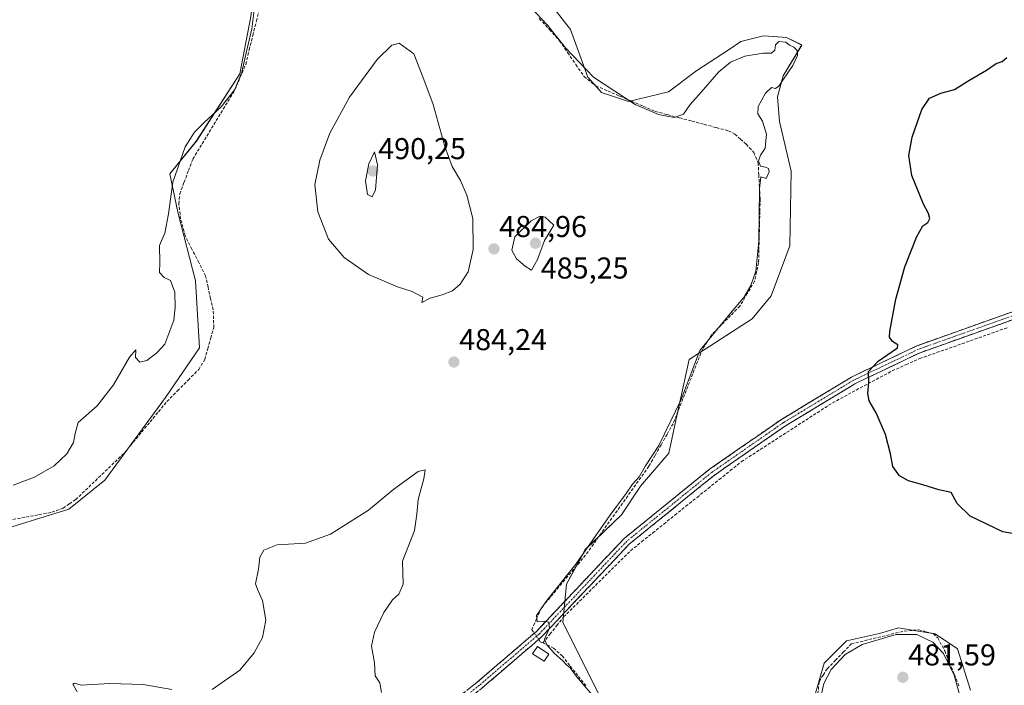
# Model space of a CAD drawing. Units: metres. Extents: x 598281 to 601763, y 4652781 to 4655142.
# Drawn here: x 598724 to 599051, y 4654326 to 4654547 of the extents above; entities that cross this region are included whole.
import ezdxf
from ezdxf.enums import TextEntityAlignment as Align

# ---------------------------------------------------------------- set-up
doc = ezdxf.new("R2010")
doc.units = ezdxf.units.M
doc.header["$MEASUREMENT"] = 0
doc.linetypes.add('TRAZO_Y_PUNTO', pattern=[1, 0.5, -0.25, 0, -0.25])
doc.linetypes.add('TRAZOSX2', pattern=[1.5, 1, -0.5])
for name, color, linetype, lineweight in [('Camino', 19, 'TRAZOSX2', 0), ('Camino Cxs', 19, 'Continuous', 0), ('Camino eje', 19, 'TRAZO_Y_PUNTO', 0), ('Carátula', 7, 'Continuous', 5), ('Corriente artificial lineal', 5, 'TRAZOSX2', 13), ('Corriente artificial lineal oculto', 135, 'TRAZO_Y_PUNTO', 13), ('Cultivos herbáceos CxS', 92, 'Continuous', 0), ('Curva de nivel maestra', 36, 'Continuous', 30), ('Curva de nivel normal', 36, 'Continuous', 0), ('Edificación ligera', 1, 'Continuous', 0), ('Edificación ligera Cxs', 1, 'Continuous', 0), ('Punto de cota en terreno', 7, 'Continuous', 0), ('Rótulo de punto de cota en terreno', 19, 'Continuous', 0)]:
    doc.layers.add(name, color=color, linetype=linetype, lineweight=lineweight)
doc.styles.add('Arial', font='txt', dxfattribs={"height": 0.2})

# ---------------------------------------------------------------- blocks, each defined once
blk = doc.blocks.new('*U150')
at = {"layer": 'Cultivos herbáceos CxS', "color": 92, "linetype": 'Continuous', "lineweight": 0}
for points in [[(598710.1657, 4654375.5097, 481.4991), (598739.9617, 4654384.6213, 480.8569), (598751.9679, 4654394.2389, 480.9318), (598772.1151, 4654421.7063, 480.9102), (598783.4405, 4654438.3077, 480.5534), (598782.0229, 4654460.5353, 480.2328), (598776.1551, 4654483.3661, 480.9617), (598773.5313, 4654496.0539, 480.2553), (598782.3527, 4654506.9197, 480.8924), (598796.8163, 4654529.2619, 480.9141), (598800.5019, 4654548.3499, 480.4815)], [(598896.3637, 4654557.3055, 479.485), (598906.6145, 4654544.0369, 479.5318), (598912.4363, 4654528.1945, 479.837), (598916.9163, 4654523.1449, 480.478), (598925.9131, 4654520.1227, 480.1852), (598939.1487, 4654523.3055, 479.8611), (598948.6311, 4654530.3633, 479.668), (598959.3833, 4654537.4309, 479.772), (598963.1773, 4654539.9999, 479.677), (598970.7877, 4654541.9609, 479.8813), (598974.0125, 4654541.7155, 480.0043), (598978.4137, 4654541.3807, 480.0079), (598983.5129, 4654538.8765, 479.7565), (598977.2275, 4654528.6649, 479.1473), (598975.3681, 4654521.6629, 478.8268), (598976.0573, 4654513.4081, 478.5478), (598979.9779, 4654496.9161, 478.0968), (598979.5053, 4654472.1339, 478.0429), (598973.2619, 4654455.5693, 478.3219), (598966.9607, 4654447.8993, 478.3248), (598946.0861, 4654434.4049, 479.7981), (598941.7697, 4654414.6773, 479.4731), (598939.3045, 4654403.2223, 479.0231), (598929.8467, 4654392.3527, 479.2389), (598923.5579, 4654382.7767, 479.0779), (598911.5643, 4654371.2533, 479.5545), (598905.2881, 4654359.7705, 479.423), (598904.1009, 4654347.0547, 479.6588), (598915.7795, 4654323.6237, 479.9)], [(598987.5827, 4654321.9723, 480.4333), (598990.8843, 4654333.5263, 480.1588), (598998.3123, 4654340.9539, 479.9299), (599009.2603, 4654343.3603, 480.6403), (599012.6013, 4654344.3255, 480.3758), (599015.6157, 4654345.1963, 480.1415), (599021.4165, 4654344.2819, 480.2061), (599027.7369, 4654343.2855, 479.3584), (599035.1519, 4654338.2095, 478.8737), (599039.5547, 4654324.5295, 478.9598)]]:
    blk.add_polyline3d(points, dxfattribs=at)
blk = doc.blocks.new('*U155')
at = {"layer": 'Cultivos herbáceos CxS', "color": 92, "linetype": 'Continuous', "lineweight": 0}
for points in [[(599039.5547, 4654324.5295, 478.9598), (599035.1519, 4654338.2095, 478.8737), (599027.7369, 4654343.2855, 479.3584), (599021.4165, 4654344.2819, 480.2061), (599015.6157, 4654345.1963, 480.1415), (599012.6013, 4654344.3255, 480.3758), (599009.2603, 4654343.3603, 480.6403), (598998.3123, 4654340.9539, 479.9299), (598990.8843, 4654333.5263, 480.1588), (598987.5827, 4654321.9723, 480.4333)], [(598915.7795, 4654323.6237, 479.9), (598904.1009, 4654347.0547, 479.6588), (598905.2881, 4654359.7705, 479.423), (598911.5643, 4654371.2533, 479.5545), (598923.5579, 4654382.7767, 479.0779), (598929.8467, 4654392.3527, 479.2389), (598939.3045, 4654403.2223, 479.0231), (598941.7697, 4654414.6773, 479.4731), (598946.0861, 4654434.4049, 479.7981), (598966.9607, 4654447.8993, 478.3248), (598973.2619, 4654455.5693, 478.3219), (598979.5053, 4654472.1339, 478.0429), (598979.9779, 4654496.9161, 478.0968), (598976.0573, 4654513.4081, 478.5478), (598975.3681, 4654521.6629, 478.8268), (598977.2275, 4654528.6649, 479.1473), (598983.5129, 4654538.8765, 479.7565), (598978.4137, 4654541.3807, 480.0079), (598974.0125, 4654541.7155, 480.0043), (598970.7877, 4654541.9609, 479.8813), (598963.1773, 4654539.9999, 479.677), (598959.3833, 4654537.4309, 479.772), (598948.6311, 4654530.3633, 479.668), (598939.1487, 4654523.3055, 479.8611), (598925.9131, 4654520.1227, 480.1852), (598916.9163, 4654523.1449, 480.478), (598912.4363, 4654528.1945, 479.837), (598906.6145, 4654544.0369, 479.5318), (598896.3637, 4654557.3055, 479.485)], [(598800.5019, 4654548.3499, 480.4815), (598796.8163, 4654529.2619, 480.9141), (598782.3527, 4654506.9197, 480.8924), (598773.5313, 4654496.0539, 480.2553), (598776.1551, 4654483.3661, 480.9617), (598782.0229, 4654460.5353, 480.2328), (598783.4405, 4654438.3077, 480.5534), (598772.1151, 4654421.7063, 480.9102), (598751.9679, 4654394.2389, 480.9318), (598739.9617, 4654384.6213, 480.8569), (598710.1657, 4654375.5097, 481.4991)]]:
    blk.add_polyline3d(points, dxfattribs=at)
blk = doc.blocks.new('*U193')
at = {"layer": 'Curva de nivel normal', "color": 36, "linetype": 'Continuous', "lineweight": 0}
for points in [[(599036.08, 4654322.31, 480), (599034.13, 4654329.47, 480), (599030.49, 4654336.67, 480), (599027, 4654340.43, 480), (599021.69, 4654343.06, 480), (599014.76, 4654343.03, 480), (599003.48, 4654339.68, 480), (598997.9, 4654336.41, 480), (598993.26, 4654331.36, 480), (598990.78, 4654326.7, 480), (598989.6, 4654321.36, 480)], [(598915.02, 4654321.48, 480), (598908.62, 4654329.08, 480), (598906.49, 4654331.95, 480), (598905.37, 4654332.83, 480), (598904.14, 4654334.26, 480), (598901.28, 4654336.74, 480), (598898.75, 4654339.54, 480), (598897.96, 4654341.42, 480), (598899.62, 4654345.14, 480), (598899.44, 4654347.12, 480), (598897.88, 4654347.39, 480), (598895.6, 4654347.17, 480), (598895.37, 4654349.29, 480), (598898.8, 4654354.36, 480), (598908.36, 4654366.36, 480), (598919.7, 4654382.55, 480), (598925.1, 4654389.81, 480), (598927.28, 4654392.91, 480), (598929.46, 4654395.44, 480), (598931.58, 4654399.04, 480), (598935.93, 4654405.85, 480), (598943.39, 4654421.1, 480), (598949.57, 4654437.43, 480), (598960.34, 4654450.45, 480), (598964.26, 4654455.02, 480), (598966.54, 4654459.02, 480), (598968.22, 4654463.68, 480), (598969.16, 4654473.68, 480), (598969.42, 4654491.07, 480), (598969.9, 4654495.04, 480), (598971.58, 4654494.54, 480), (598972.62, 4654496.69, 480), (598972.44, 4654497.88, 480), (598971.4, 4654498.3, 480), (598969.77, 4654498.66, 480), (598969.03, 4654500.24, 480), (598969.77, 4654502.23, 480), (598971.32, 4654504.62, 480), (598971.7, 4654509.3, 480), (598970.42, 4654513.52, 480), (598968.89, 4654515.99, 480), (598968.95, 4654518.48, 480), (598971.37, 4654522.88, 480), (598973.43, 4654524.74, 480), (598974.72, 4654524.47, 480), (598975.88, 4654525.2, 480), (598977.35, 4654527.58, 480), (598980.49, 4654532.06, 480), (598982.07, 4654535.42, 480), (598981.96, 4654537.03, 480), (598980.82, 4654538.17, 480), (598979.37, 4654538.81, 480), (598978.11, 4654539.77, 480), (598975.88, 4654540.01, 480), (598974.72, 4654538.89, 480), (598974.47, 4654537.17, 480), (598973.42, 4654536.21, 480), (598970.63, 4654536.15, 480), (598964.49, 4654535.19, 480), (598959.79, 4654533.19, 480), (598955.86, 4654529.93, 480), (598950.06, 4654523.22, 480), (598946.35, 4654519.14, 480), (598944.13, 4654515.86, 480), (598941.09, 4654514.79, 480), (598935.84, 4654515.75, 480), (598928.09, 4654519.1, 480), (598914.26, 4654528.23, 480), (598905.01, 4654537.96, 480), (598899.02, 4654545.43, 480), (598893.33, 4654551.45, 480)], [(598801.78, 4654552.2, 480), (598800.8, 4654544.26, 480), (598799.06, 4654536.68, 480), (598797.47, 4654529.81, 480), (598795.09, 4654524.14, 480), (598790.58, 4654518.35, 480), (598784.96, 4654513.16, 480), (598781.7, 4654509.89, 480), (598778.68, 4654505.08, 480), (598774.5, 4654493.28, 480), (598773.08, 4654482.76, 480), (598771.89, 4654476.34, 480), (598770.12, 4654472.25, 480), (598770.19, 4654466.63, 480), (598770.08, 4654463.24, 480), (598771.64, 4654461.66, 480), (598773.78, 4654460.61, 480), (598775.23, 4654456.74, 480), (598775.3, 4654451.69, 480), (598774.85, 4654447.46, 480), (598771.92, 4654439.47, 480), (598769.26, 4654436.56, 480), (598765.92, 4654434.09, 480), (598763.59, 4654433.45, 480), (598762.1, 4654435.02, 480), (598762.28, 4654437.65, 480), (598760.1, 4654435.18, 480), (598754.83, 4654426.02, 480), (598749.36, 4654419.02, 480), (598743.1, 4654413.46, 480), (598742.06, 4654409.77, 480), (598741.57, 4654406.79, 480), (598739.31, 4654403.02, 480), (598735.09, 4654399.02, 480), (598728.59, 4654395.24, 480), (598721.54, 4654392.67, 480)]]:
    blk.add_polyline3d(points, dxfattribs=at)
blk = doc.blocks.new('5PATER')
at = {"layer": 'Carátula', "linetype": 'Continuous', "lineweight": 5}
h = blk.add_hatch(color=250, dxfattribs=at)
edge = h.paths.add_edge_path()
edge.add_ellipse((0, 0.01), major_axis=(-1.33, -1.34), ratio=0.999422, start_angle=0, end_angle=360)

msp = doc.modelspace()

# ---------------------------------------------------------------- linework, layer by layer
at = {"layer": 'Camino', "color": 19, "linetype": 'TRAZOSX2', "lineweight": 0}
for points in [[(598711.27, 4654188.69), (598736.8, 4654193.71), (598752.28, 4654199.03), (598763.91, 4654206.95), (598777.53, 4654222.72), (598790.05, 4654238.63), (598813.34, 4654268.56), (598833.66, 4654296.71), (598855.69, 4654311.38), (598875.6, 4654327.13), (598895.31, 4654344.04), (598924.45, 4654374.92), (598952.81, 4654397.9), (598976.71, 4654414.49), (598999.92, 4654428.53), (599021.79, 4654438.98), (599059.02, 4654452.22), (599063.92, 4654454.92), (599109.83, 4654497.87), (599122.31, 4654508.65), (599127.11, 4654511.73), (599131.43, 4654512.47)], [(599172.56, 4654478.14), (599149.66, 4654498.18), (599136.04, 4654509.64), (599132.48, 4654510.1), (599128.04, 4654509.34), (599123.82, 4654506.63), (599111.52, 4654496), (599065.41, 4654452.87), (599060.05, 4654449.92), (599022.76, 4654436.65), (599001.11, 4654426.32), (598978.08, 4654412.38), (598954.32, 4654395.88), (598926.17, 4654373.07), (598897.05, 4654342.22), (598877.2, 4654325.18), (598857.17, 4654309.34), (598835.44, 4654294.87), (598815.36, 4654267.05), (598785.17, 4654228.36)]]:
    msp.add_lwpolyline(points, dxfattribs=at)
at = {"layer": 'Camino Cxs', "color": 19, "linetype": 'Continuous', "lineweight": 0}
for points in [[(598872.28, 4654324.51, 481.87), (598875.6, 4654327.13, 481.55), (598878.89, 4654329.95, 481.36), (598882.17, 4654332.77, 481.2), (598885.46, 4654335.59, 480.99), (598888.74, 4654338.4, 480.78), (598892.03, 4654341.22, 480.59), (598895.31, 4654344.04, 480.35), (598898.55, 4654347.47, 479.82), (598901.79, 4654350.9, 479.73), (598905.02, 4654354.33, 479.5), (598908.26, 4654357.76, 479.42), (598911.5, 4654361.2, 479.17), (598914.74, 4654364.63, 479.09), (598917.97, 4654368.06, 478.88), (598921.21, 4654371.49, 478.71), (598924.45, 4654374.92, 478.68), (598928, 4654377.79, 478.52), (598931.54, 4654380.67, 478.53), (598935.09, 4654383.54, 478.34), (598938.63, 4654386.41, 478.33), (598942.18, 4654389.28, 478.06), (598945.72, 4654392.16, 478.03), (598949.27, 4654395.03, 477.9), (598952.81, 4654397.9, 477.8), (598956.79, 4654400.67, 477.59), (598960.78, 4654403.43, 477.1), (598964.76, 4654406.2, 477.09), (598968.74, 4654408.96, 476.78), (598972.73, 4654411.73, 476.8), (598976.71, 4654414.49, 476.32), (598980.58, 4654416.83, 476.25), (598984.45, 4654419.17, 475.96), (598988.32, 4654421.51, 475.86), (598992.18, 4654423.85, 475.58), (598996.05, 4654426.19, 475.49), (598999.92, 4654428.53, 475.27), (599004.29, 4654430.62, 475.1), (599008.67, 4654432.71, 474.82), (599013.04, 4654434.8, 474.69), (599017.42, 4654436.89, 474.67), (599021.79, 4654438.98, 474.16), (599026.44, 4654440.64, 474.21), (599031.1, 4654442.29, 474.13), (599035.75, 4654443.95, 473.6), (599040.41, 4654445.6, 473.5), (599045.06, 4654447.26, 473.11), (599049.71, 4654448.91, 472.74), (599054.37, 4654450.57, 472.72)], [(599055.39, 4654448.26, 472.58), (599050.73, 4654446.6, 472.95), (599046.07, 4654444.94, 473.12), (599041.41, 4654443.29, 473.34), (599036.74, 4654441.63, 473.61), (599032.08, 4654439.97, 473.95), (599027.42, 4654438.31, 473.97), (599022.76, 4654436.65, 474.21), (599018.43, 4654434.58, 474.49), (599014.1, 4654432.52, 474.56), (599009.77, 4654430.45, 474.75), (599005.44, 4654428.39, 474.89), (599001.11, 4654426.32, 475.15), (598997.27, 4654424, 475.3), (598993.43, 4654421.67, 475.49), (598989.6, 4654419.35, 475.66), (598985.76, 4654417.03, 475.79), (598981.92, 4654414.7, 476.03), (598978.08, 4654412.38, 476.14), (598974.12, 4654409.63, 476.43), (598970.16, 4654406.88, 476.55), (598966.2, 4654404.13, 476.68), (598962.24, 4654401.38, 476.89), (598958.28, 4654398.63, 477.08), (598954.32, 4654395.88, 477.46), (598950.8, 4654393.03, 477.47), (598947.28, 4654390.18, 477.68), (598943.76, 4654387.33, 477.77), (598940.25, 4654384.48, 477.91), (598936.73, 4654381.62, 478.18), (598933.21, 4654378.77, 478.31), (598929.69, 4654375.92, 478.46), (598926.17, 4654373.07, 478.46), (598922.93, 4654369.64, 478.6), (598919.7, 4654366.21, 478.81), (598916.46, 4654362.79, 478.98), (598913.23, 4654359.36, 479.09), (598909.99, 4654355.93, 479.26), (598906.76, 4654352.5, 479.4), (598903.52, 4654349.08, 479.7), (598900.29, 4654345.65, 479.91), (598897.05, 4654342.22, 480.32), (598893.74, 4654339.38, 480.57), (598890.43, 4654336.54, 480.75), (598887.13, 4654333.7, 480.86), (598883.82, 4654330.86, 481.07), (598880.51, 4654328.02, 481.2), (598877.2, 4654325.18, 481.43)]]:
    msp.add_polyline3d(points, dxfattribs=at)
at = {"layer": 'Camino eje', "color": 19, "linetype": 'TRAZO_Y_PUNTO', "lineweight": 0}
msp.add_lwpolyline([(599134.45, 4654511.11), (599131.96, 4654511.29), (599127.58, 4654510.54), (599123.07, 4654507.64), (599110.68, 4654496.94), (599064.67, 4654453.9), (599059.54, 4654451.07), (599022.28, 4654437.82), (599000.52, 4654427.43), (598977.4, 4654413.44), (598953.57, 4654396.89), (598925.31, 4654374), (598896.18, 4654343.13), (598876.4, 4654326.16), (598856.43, 4654310.36), (598834.55, 4654295.79), (598814.35, 4654267.81), (598787.61, 4654233.5), (598783.48, 4654228.26)], dxfattribs=at)
at = {"layer": 'Corriente artificial lineal', "color": 5, "linetype": 'TRAZOSX2', "lineweight": 13}
for points in [[(598721.45, 4654381.26, 480.41), (598725.76, 4654382.04, 480.42), (598730.08, 4654382.83, 480.21), (598734.4, 4654383.62, 480.25), (598738.11, 4654385.02, 480.41), (598740.21, 4654386.43, 480.33), (598742.3, 4654387.84, 480.24), (598745.56, 4654390.98, 480.35), (598748.82, 4654394.12, 480.2), (598752.08, 4654397.25, 480.19), (598755.34, 4654400.39, 480.22), (598758.6, 4654403.53, 480.35), (598761.4, 4654406.91, 480.2), (598764.19, 4654410.29, 480.41), (598766.99, 4654413.67, 480.22), (598769.78, 4654417.05, 480.21), (598772.58, 4654420.43, 480.15), (598776.11, 4654423.97, 480.19), (598779.63, 4654427.52, 480.44), (598783.16, 4654431.06, 480.65), (598785.14, 4654434.39, 480.55), (598786.14, 4654437.93, 480.19), (598787.14, 4654441.46, 480.48), (598788.14, 4654445, 480.65), (598788.05, 4654447.93, 480.59), (598787.95, 4654450.86, 480.56), (598787.1, 4654454.63, 480.48), (598786.24, 4654458.41, 480.1), (598785.39, 4654462.18, 480.48), (598783.15, 4654466.62, 480.41), (598780.91, 4654471.06, 480.23), (598778.67, 4654475.5, 480.53), (598777.91, 4654478.31, 480.63), (598777.14, 4654481.11, 480.34), (598776.51, 4654486.06, 480.08), (598776.82, 4654489.4, 480.18), (598778.28, 4654493.26, 480.36), (598779.74, 4654497.13, 480.34), (598781.2, 4654500.99, 480.17), (598783.53, 4654504.81, 480.42), (598785.85, 4654508.64, 480.32), (598788.18, 4654512.46, 480.23), (598790.51, 4654516.28, 480.26), (598792.83, 4654520.11, 480.34), (598795.16, 4654523.93, 480.24), (598796.95, 4654528.19, 480.04), (598798.74, 4654532.45, 480.49), (598799.92, 4654537.25, 480.21), (598801.1, 4654542.05, 479.91), (598802.29, 4654546.86, 480.07), (598803.47, 4654551.66, 480.21)], [(598896.27, 4654547.68, 479.86), (598899.64, 4654543.99, 479.96), (598903, 4654540.29, 479.94), (598905.72, 4654536.32, 479.84), (598908.44, 4654532.35, 479.82), (598911.16, 4654528.38, 479.88), (598915.07, 4654525.3, 479.93), (598919.01, 4654523.61, 479.77), (598922.95, 4654521.91, 479.9), (598926.88, 4654520.22, 480.06), (598930.82, 4654518.52, 480.04), (598934.76, 4654516.83, 480.12), (598938.82, 4654515.75, 480.09), (598942.88, 4654514.67, 480), (598946.95, 4654513.59, 480.1), (598951.01, 4654512.5, 480.9), (598955.07, 4654511.42, 481.06), (598959.13, 4654510.34, 481.04), (598961.23, 4654509.3, 480.82), (598963.13, 4654507.61, 480.76), (598965.03, 4654505.91, 480.53), (598967.52, 4654503.16, 479.92), (598968.96, 4654499.77, 480.4), (598969.18, 4654495.75, 480.45), (598969.41, 4654491.72, 480.22), (598969.63, 4654487.7, 480), (598969.53, 4654483.46, 480), (598969.43, 4654479.22, 480.03), (598969.32, 4654474.98, 480.11), (598969.22, 4654470.74, 480.13), (598969.12, 4654466.5, 480.07), (598968.46, 4654463.47, 480.11), (598967.79, 4654460.43, 480.01), (598965.35, 4654456.28, 479.99), (598962.91, 4654452.13, 479.91), (598959.81, 4654448.98, 479.85), (598956.7, 4654445.82, 479.73), (598953.6, 4654442.67, 479.94), (598952.03, 4654440.26, 480.08), (598950.46, 4654437.85, 480.08), (598948.84, 4654433.72, 479.95), (598947.22, 4654429.59, 479.83), (598945.6, 4654425.46, 479.82), (598943.97, 4654421.32, 479.96), (598942.35, 4654417.19, 479.89), (598940.73, 4654413.06, 479.79), (598938.71, 4654409.52, 479.91), (598936.7, 4654405.98, 479.82), (598934.68, 4654402.43, 479.83), (598932.66, 4654398.89, 479.72), (598930.03, 4654395.2, 479.86), (598927.4, 4654391.51, 479.93), (598924.77, 4654387.82, 479.81), (598922.14, 4654384.14, 479.67), (598919.51, 4654380.45, 479.75), (598916.88, 4654376.76, 479.73), (598914.25, 4654373.07, 479.84), (598911.62, 4654369.38, 479.65), (598908.67, 4654365.86, 479.74), (598905.73, 4654362.34, 479.8), (598902.78, 4654358.82, 479.99), (598899.84, 4654355.3, 480), (598896.89, 4654351.78, 480.11), (598895.36, 4654348.22, 480.03), (598893.83, 4654344.66, 480.47), (598894.65, 4654343.47, 480.42)], [(598897.49, 4654340.2, 480.32), (598899.78, 4654343.08, 480.03), (598902.07, 4654345.96, 479.83), (598904.36, 4654348.84, 479.66), (598907.53, 4654351.98, 479.39), (598910.71, 4654355.13, 479.22), (598913.88, 4654358.27, 479.08), (598917.06, 4654361.42, 479), (598920.23, 4654364.56, 478.86), (598923.41, 4654367.71, 478.63), (598926.58, 4654370.85, 478.53), (598930.26, 4654373.81, 478.51), (598933.94, 4654376.76, 478.34), (598937.62, 4654379.72, 478.21), (598941.3, 4654382.67, 477.79), (598944.98, 4654385.63, 477.73), (598948.66, 4654388.58, 477.57), (598952.34, 4654391.54, 477.45), (598956.02, 4654394.49, 477.34), (598959.7, 4654397.45, 477.08), (598963.38, 4654400.4, 476.86), (598967.16, 4654402.85, 476.62), (598970.94, 4654405.3, 476.5), (598974.72, 4654407.74, 476.33), (598978.51, 4654410.19, 476.17), (598982.29, 4654412.64, 475.98), (598986.07, 4654415.09, 475.83), (598989.85, 4654417.53, 475.65), (598993.63, 4654419.98, 475.5), (598997.6, 4654422.11, 475.29), (599001.58, 4654424.23, 475.11), (599005.55, 4654426.36, 474.91), (599009.53, 4654428.48, 474.75), (599013.5, 4654430.61, 474.61), (599018.06, 4654432.65, 474.47), (599022.62, 4654434.69, 474.34), (599026.83, 4654436.17, 474.18), (599031.04, 4654437.65, 473.98), (599035.25, 4654439.13, 473.88), (599039.46, 4654440.62, 473.66), (599043.66, 4654442.1, 473.41), (599047.87, 4654443.58, 473.27), (599052.08, 4654445.06, 473.2)], [(598988.81, 4654323.25, 479.97), (598989.23, 4654327.41, 479.76), (598990.58, 4654329.52, 479.69), (598991.92, 4654331.63, 479.69), (598994.58, 4654334.38, 479.77), (598997.25, 4654337.13, 479.77), (598999.91, 4654339.88, 479.76), (599004.31, 4654340.95, 479.97), (599008.7, 4654342.02, 479.91), (599013.1, 4654343.08, 479.71), (599017.49, 4654344.15, 479.72), (599022.28, 4654344.58, 479.47), (599024.7, 4654343.94, 479.39), (599027.12, 4654343.3, 479.32), (599028.6, 4654341.86, 479.49), (599030.98, 4654337.55, 479.69), (599032.56, 4654333.61, 479.85), (599034.15, 4654329.68, 479.99), (599035.73, 4654325.74, 479.65)], [(598896.08, 4654341.39, 480.43), (598896.6, 4654340.63, 480.44), (598897.49, 4654340.2, 480.32)], [(598897.49, 4654340.2, 480.32), (598901.03, 4654338.46, 479.69), (598903.89, 4654335.88, 479.91), (598906.58, 4654332.49, 479.85), (598909.27, 4654329.1, 480.03), (598911.96, 4654325.72, 479.93)]]:
    msp.add_polyline3d(points, dxfattribs=at)
at = {"layer": 'Corriente artificial lineal oculto', "color": 135, "linetype": 'TRAZO_Y_PUNTO', "lineweight": 13}
msp.add_polyline3d([(598894.65, 4654343.47, 480.42), (598896.08, 4654341.39, 480.43)], dxfattribs=at)
at = {"layer": 'Cultivos herbáceos CxS', "color": 92, "linetype": 'Continuous', "lineweight": 0}
for points in [[(598812.28, 4654592.91, 479.76), (598803.52, 4654572.52, 481.1), (598800.5, 4654548.35, 480.48), (598796.82, 4654529.26, 480.91), (598782.35, 4654506.92, 480.89), (598773.53, 4654496.05, 480.26), (598776.16, 4654483.37, 480.96), (598782.02, 4654460.54, 480.23), (598783.44, 4654438.31, 480.55), (598772.12, 4654421.71, 480.91), (598751.97, 4654394.24, 480.93), (598739.96, 4654384.62, 480.86), (598710.17, 4654375.51, 481.5)], [(598812.28, 4654592.91, 479.76), (598803.52, 4654572.52, 481.1), (598800.5, 4654548.35, 480.48), (598796.82, 4654529.26, 480.91), (598782.35, 4654506.92, 480.89), (598773.53, 4654496.05, 480.26), (598776.16, 4654483.37, 480.96), (598782.02, 4654460.54, 480.23), (598783.44, 4654438.31, 480.55), (598772.12, 4654421.71, 480.91), (598751.97, 4654394.24, 480.93), (598739.96, 4654384.62, 480.86), (598710.17, 4654375.51, 481.5)], [(598896.36, 4654557.31, 479.48), (598906.61, 4654544.04, 479.53), (598912.44, 4654528.19, 479.84), (598916.92, 4654523.14, 480.48), (598925.91, 4654520.12, 480.19), (598939.15, 4654523.31, 479.86), (598948.63, 4654530.36, 479.67), (598959.38, 4654537.43, 479.77), (598963.18, 4654540, 479.68), (598970.79, 4654541.96, 479.88), (598974.01, 4654541.72, 480), (598978.41, 4654541.38, 480.01), (598983.51, 4654538.88, 479.76), (598977.23, 4654528.66, 479.15), (598975.37, 4654521.66, 478.83), (598976.06, 4654513.41, 478.55), (598979.98, 4654496.92, 478.1), (598979.51, 4654472.13, 478.04), (598973.26, 4654455.57, 478.32), (598966.96, 4654447.9, 478.32), (598946.09, 4654434.4, 479.8), (598941.77, 4654414.68, 479.47), (598939.3, 4654403.22, 479.02), (598929.85, 4654392.35, 479.24), (598923.56, 4654382.78, 479.08), (598911.56, 4654371.25, 479.55), (598905.29, 4654359.77, 479.42), (598904.1, 4654347.05, 479.66), (598915.78, 4654323.62, 479.9)], [(598896.36, 4654557.31, 479.48), (598906.61, 4654544.04, 479.53), (598912.44, 4654528.19, 479.84), (598916.92, 4654523.14, 480.48), (598925.91, 4654520.12, 480.19), (598939.15, 4654523.31, 479.86), (598948.63, 4654530.36, 479.67), (598959.38, 4654537.43, 479.77), (598963.18, 4654540, 479.68), (598970.79, 4654541.96, 479.88), (598974.01, 4654541.72, 480), (598978.41, 4654541.38, 480.01), (598983.51, 4654538.88, 479.76), (598977.23, 4654528.66, 479.15), (598975.37, 4654521.66, 478.83), (598976.06, 4654513.41, 478.55), (598979.98, 4654496.92, 478.1), (598979.51, 4654472.13, 478.04), (598973.26, 4654455.57, 478.32), (598966.96, 4654447.9, 478.32), (598946.09, 4654434.4, 479.8), (598941.77, 4654414.68, 479.47), (598939.3, 4654403.22, 479.02), (598929.85, 4654392.35, 479.24), (598923.56, 4654382.78, 479.08), (598911.56, 4654371.25, 479.55), (598905.29, 4654359.77, 479.42), (598904.1, 4654347.05, 479.66), (598915.78, 4654323.62, 479.9)], [(598987.58, 4654321.97, 480.43), (598990.88, 4654333.53, 480.16), (598998.31, 4654340.95, 479.93), (599009.26, 4654343.36, 480.64), (599012.6, 4654344.33, 480.38), (599015.62, 4654345.2, 480.14), (599021.42, 4654344.28, 480.21), (599027.74, 4654343.29, 479.36), (599035.15, 4654338.21, 478.87), (599039.55, 4654324.53, 478.96)], [(598987.58, 4654321.97, 480.43), (598990.88, 4654333.53, 480.16), (598998.31, 4654340.95, 479.93), (599009.26, 4654343.36, 480.64), (599012.6, 4654344.33, 480.38), (599015.62, 4654345.2, 480.14), (599021.42, 4654344.28, 480.21), (599027.74, 4654343.29, 479.36), (599035.15, 4654338.21, 478.87), (599039.55, 4654324.53, 478.96)]]:
    msp.add_polyline3d(points, dxfattribs=at)
at = {"layer": 'Curva de nivel maestra', "color": 36, "linetype": 'Continuous', "lineweight": 30}
msp.add_polyline3d([(599057.77, 4654375.76, 475), (599050.21, 4654377.15, 475), (599039.37, 4654382.35, 475), (599035.1, 4654386.56, 475), (599033.12, 4654390.24, 475), (599028.94, 4654391.07, 475), (599023.64, 4654392.77, 475), (599018.95, 4654394.08, 475), (599015.97, 4654395.76, 475), (599013.65, 4654398.78, 475), (599012.91, 4654403.04, 475), (599011.32, 4654409.45, 475), (599008.16, 4654416.62, 475), (599005.89, 4654420.68, 475), (599005.36, 4654423.09, 475), (599005.68, 4654426.86, 475), (599005.59, 4654430.38, 475), (599008.82, 4654433.84, 475), (599015.2, 4654438.31, 475), (599015.38, 4654439.26, 475), (599013.58, 4654440.36, 475), (599012.59, 4654441.8, 475), (599012.69, 4654443.64, 475), (599014.65, 4654454.41, 475), (599017.69, 4654465.17, 475), (599021.72, 4654475.3, 475), (599023.69, 4654478.82, 475), (599025.32, 4654479.93, 475), (599025.97, 4654481.18, 475), (599025.59, 4654482.94, 475), (599023.9, 4654486.02, 475), (599020.04, 4654495.49, 475), (599019.05, 4654502.17, 475), (599020.11, 4654508.23, 475), (599023.31, 4654517.4, 475), (599025.92, 4654521.22, 475), (599029.67, 4654522.84, 475), (599034.17, 4654524.13, 475), (599038.97, 4654527.09, 475), (599044.8, 4654530.53, 475), (599047.99, 4654532.73, 475), (599050.03, 4654533.38, 475), (599051.56, 4654534.77, 475)], dxfattribs=at)
at = {"layer": 'Curva de nivel normal', "color": 36, "linetype": 'Continuous', "lineweight": 0}
for points in [[(598857.24, 4654453.3, 485), (598859.98, 4654454.75, 485), (598864.03, 4654455.83, 485), (598867.42, 4654457.22, 485), (598870.03, 4654459.38, 485), (598872.66, 4654463.54, 485), (598874.36, 4654470.93, 485), (598874.15, 4654481.25, 485), (598872.21, 4654488.98, 485), (598870.06, 4654493.82, 485), (598867.38, 4654498.47, 485), (598864.94, 4654505.18, 485), (598860.97, 4654519.08, 485), (598857.6, 4654528.25, 485), (598854.56, 4654535.99, 485), (598849.75, 4654539.46, 485), (598847.25, 4654538.8, 485), (598842.37, 4654534.08, 485), (598833.18, 4654521.52, 485), (598826.72, 4654509.6, 485), (598823.32, 4654500.65, 485), (598821.71, 4654492.48, 485), (598822.73, 4654483.5, 485), (598826.29, 4654474.38, 485), (598831.47, 4654468.24, 485), (598839.54, 4654462.64, 485), (598849.13, 4654458.57, 485), (598854.08, 4654457, 485), (598857.57, 4654455.06, 485), (598857.24, 4654453.3, 485)], [(598840.72, 4654488.42, 490), (598841.9, 4654490.76, 490), (598842.54, 4654499.06, 490), (598841.58, 4654503.4, 490), (598839.67, 4654499.45, 490), (598838.51, 4654493.74, 490), (598839.16, 4654489.16, 490), (598840.72, 4654488.42, 490)], [(598893.65, 4654464.07, 485), (598895.68, 4654467.61, 485), (598898.03, 4654473.91, 485), (598901.07, 4654479.01, 485), (598898.26, 4654481.73, 485), (598896.61, 4654482, 485), (598893.59, 4654480.47, 485), (598888.1, 4654475.18, 485), (598887.14, 4654470.66, 485), (598888.73, 4654467.84, 485), (598891.6, 4654465.37, 485), (598893.65, 4654464.07, 485)], [(598787.59, 4654324.7, 485), (598796.8, 4654331.12, 485), (598801.58, 4654336.92, 485), (598804.31, 4654342.04, 485), (598805.45, 4654347.76, 485), (598804.38, 4654354.28, 485), (598802.81, 4654357.78, 485), (598802.06, 4654359.88, 485), (598803.02, 4654364.7, 485), (598803.47, 4654368.7, 485), (598804.81, 4654371.07, 485), (598809.21, 4654372.85, 485), (598818.57, 4654373.4, 485), (598826.97, 4654376.36, 485), (598839.53, 4654384.36, 485), (598847.93, 4654391.26, 485), (598856.02, 4654397.13, 485), (598858.37, 4654397.71, 485), (598857.96, 4654394.73, 485), (598856.02, 4654387.82, 485), (598855.56, 4654383.03, 485), (598854.85, 4654377.62, 485), (598850.78, 4654367.41, 485), (598851.09, 4654359.79, 485), (598849.64, 4654356.36, 485), (598847.46, 4654354.53, 485), (598844.67, 4654350.36, 485), (598841.51, 4654343.79, 485), (598840.58, 4654339.12, 485), (598841.49, 4654333.61, 485), (598841.8, 4654329.25, 485), (598843.32, 4654326.99, 485), (598843.89, 4654323.7, 485)], [(598742.72, 4654323.94, 485), (598741.34, 4654326.5, 485), (598741.89, 4654326.82, 485), (598744.14, 4654326.17, 485), (598753.62, 4654326.73, 485), (598764.67, 4654326.35, 485), (598774.2, 4654324.71, 485)]]:
    msp.add_polyline3d(points, dxfattribs=at)
at = {"layer": 'Edificación ligera', "color": 1, "linetype": 'Continuous', "lineweight": 0}
msp.add_polyline3d([(598899.4, 4654336.48, 480.28), (598897.84, 4654334.12, 480.68), (598894.05, 4654336.64, 480.66), (598895.62, 4654338.99, 480.54), (598899.4, 4654336.48, 480.28)], dxfattribs=at)
at = {"layer": 'Edificación ligera Cxs', "color": 1, "linetype": 'Continuous', "lineweight": 0}
msp.add_polyline3d([(598899.4, 4654336.48, 480.28), (598897.84, 4654334.12, 480.68), (598894.05, 4654336.64, 480.66), (598895.62, 4654338.99, 480.54), (598899.4, 4654336.48, 480.28)], close=True, dxfattribs=at)

# ---------------------------------------------------------------- block references
at = {"layer": 'Cultivos herbáceos CxS', "color": 92, "linetype": 'Continuous', "lineweight": 0}
for name in ['*U155', '*U150']:
    msp.add_blockref(name, (0, 0), dxfattribs=at)
at = {"layer": 'Curva de nivel normal', "color": 36, "linetype": 'Continuous', "lineweight": 0}
msp.add_blockref('*U193', (0, 0), dxfattribs=at)
at = {"layer": 'Punto de cota en terreno', "linetype": 'Continuous', "lineweight": 0}
for p in [(598841, 4654497, 490.25), (598881.21, 4654471.13, 484.96), (598895, 4654473, 485.25), (598867.92, 4654433.54, 484.24), (599017.04, 4654328.79, 481.59)]:
    msp.add_blockref('5PATER', p, dxfattribs=at)

# ---------------------------------------------------------------- texts
at = {"layer": 'Rótulo de punto de cota en terreno', "color": 19, "linetype": 'Continuous', "lineweight": 0, "style": 'Arial'}
for s, p in [('490,25', (598842.76, 4654498.76)), ('484,96', (598882.97, 4654472.89)), ('485,25', (598896.76, 4654459.1)), ('484,24', (598869.68, 4654435.3)), ('481,59', (599018.8, 4654330.55))]:
    msp.add_text(s, height=7, dxfattribs=at).set_placement(p, align=Align.BOTTOM_LEFT)

doc.saveas('drawing.dxf')
